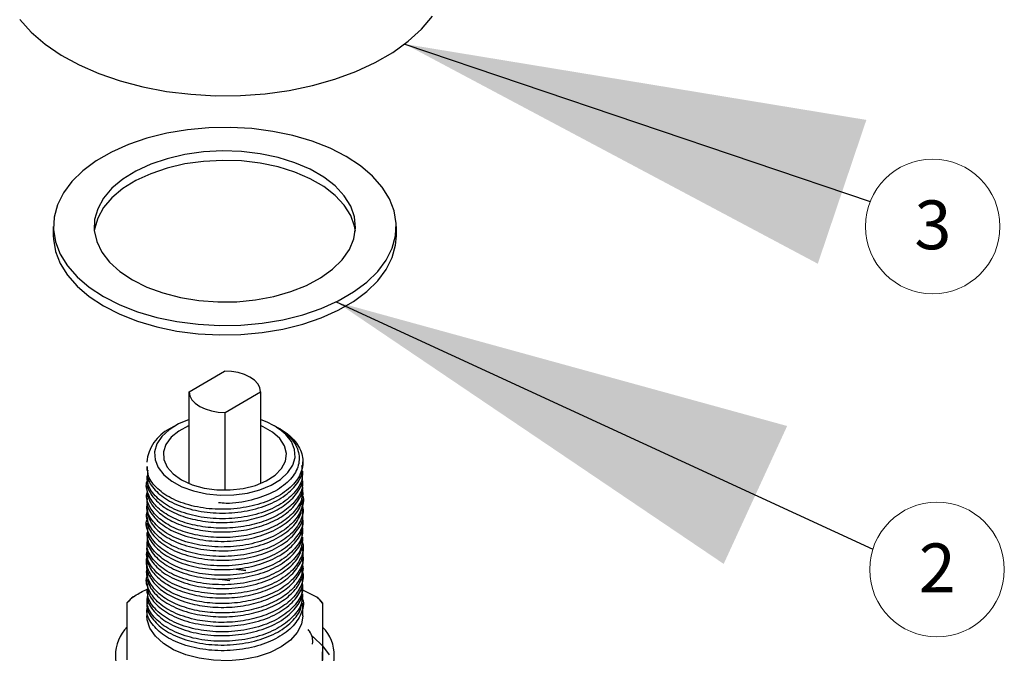
# Model space of a CAD drawing. Units: millimetres. Extents: x 23640 to 23832, y 446 to 565.
# Drawn here: x 23641 to 23684, y 472 to 500 of the extents above; entities that cross this region are included whole.
import ezdxf

# ---------------------------------------------------------------- set-up
doc = ezdxf.new("R2010")
doc.units = ezdxf.units.MM
doc.header["$LTSCALE"] = 5
doc.layers.get('0').update_dxf_attribs({"linetype": 'CONTINUOUS'})
doc.layers.add('AM_0', color=7, linetype='CONTINUOUS', lineweight=25)
doc.styles.add('SLDTEXTSTYLE0', font='ARIsoP1.shx', dxfattribs={"width": 0.7})
doc.styles.add('SLDTEXTSTYLE1', font='TXT', dxfattribs={"width": 0.7})
doc.dimstyles.new('SLDDIMSTYLE0', dxfattribs={"dimtxt": 69.855644, "dimasz": 20, "dimexe": 0, "dimexo": 0.0625, "dimgap": 17.463911, "dimtad": 0, "dimtih": 1, "dimtoh": 1, "dimdec": 0, "dimrnd": 1e-09, "dimzin": 12, "dimdsep": 46, "dimtxsty": 'SLDTEXTSTYLE0', "dimsah": 1, "dimcen": 0.09, "dimadec": 0, "dimazin": 3, "dimtfac": 1, "dimtdec": 0, "dimtofl": 0, "dimtmove": 0, "dimatfit": 3, "dimfxl": 0, "dimfrac": 2, "dimtolj": 1, "dimtzin": 12, "dimarcsym": 0})

# ---------------------------------------------------------------- blocks, each defined once
blk = doc.blocks.new('SW_NOTE_21')
at = {"color": 0, "linetype": 'Continuous', "lineweight": 0}
blk.add_circle((2.778, -0.887), 2.916, dxfattribs=at)
at = {"color": 0, "linetype": 'Continuous', "lineweight": 0, "insert": (2.788, 0.242), "char_height": 2.117, "attachment_point": 2, "style": 'SLDTEXTSTYLE1'}
blk.add_mtext('2', dxfattribs=at)
blk = doc.blocks.new('SW_NOTE_22')
at = {"color": 0, "linetype": 'Continuous', "lineweight": 0}
blk.add_circle((2.705, -1.089), 2.916, dxfattribs=at)
at = {"color": 0, "linetype": 'Continuous', "lineweight": 0, "insert": (2.715, 0.04), "char_height": 2.117, "attachment_point": 2, "style": 'SLDTEXTSTYLE1'}
blk.add_mtext('3', dxfattribs=at)

msp = doc.modelspace()

# ---------------------------------------------------------------- linework, layer by layer
at = {"layer": 'AM_0', "lineweight": 25}
for p, q in [((23642.642, 490.685), (23642.642, 490.277)), ((23657.509, 490.277), (23657.509, 490.685)), ((23648.526, 483.524), (23650.06, 484.421)), ((23648.526, 479.552), (23648.526, 483.524)), ((23650.091, 482.631), (23651.626, 483.528)), ((23651.626, 483.528), (23651.626, 479.552)), ((23650.091, 479.265), (23650.091, 482.631)), ((23647.919, 482.049), (23647.683, 481.913)), ((23652.322, 481.997), (23652.233, 482.049)), ((23652.784, 481.703), (23652.433, 481.912)), ((23652.468, 481.913), (23652.442, 481.928)), ((23652.468, 481.913), (23652.784, 481.703)), ((23646.697, 480.53), (23646.694, 480.473)), ((23653.459, 480.326), (23653.459, 480.49)), ((23646.692, 480.286), (23646.692, 480.122)), ((23653.459, 479.918), (23653.459, 480.082)), ((23646.692, 479.878), (23646.692, 479.714)), ((23653.459, 479.509), (23653.459, 479.674)), ((23646.692, 479.47), (23646.692, 479.305)), ((23653.459, 479.101), (23653.459, 479.265)), ((23646.692, 479.061), (23646.692, 478.897)), ((23653.459, 478.693), (23653.459, 478.857)), ((23646.692, 478.653), (23646.692, 478.489)), ((23646.692, 478.245), (23646.692, 478.08)), ((23653.459, 478.285), (23653.459, 478.449)), ((23646.692, 477.837), (23646.692, 477.672)), ((23653.459, 477.876), (23653.459, 478.041)), ((23646.692, 477.428), (23646.692, 477.264)), ((23653.459, 477.468), (23653.459, 477.632)), ((23646.692, 477.02), (23646.692, 476.856)), ((23653.459, 477.06), (23653.459, 477.224)), ((23646.692, 476.612), (23646.692, 476.447)), ((23653.459, 476.651), (23653.459, 476.816)), ((23646.692, 476.203), (23646.692, 476.039)), ((23653.459, 476.243), (23653.459, 476.408)), ((23646.692, 475.795), (23646.692, 475.631)), ((23650.56, 475.837), (23650.983, 475.785)), ((23650.647, 475.84), (23650.98, 475.799)), ((23653.459, 475.835), (23653.459, 475.999)), ((23646.692, 475.387), (23646.692, 475.223)), ((23649.846, 475.41), (23650.295, 475.343)), ((23653.459, 475.427), (23653.459, 475.591)), ((23646.692, 474.979), (23646.692, 474.814)), ((23653.417, 474.956), (23654.051, 474.639)), ((23653.459, 475.018), (23653.459, 475.183)), ((23646.099, 474.644), (23646.111, 474.649)), ((23646.692, 474.57), (23646.692, 474.406)), ((23653.459, 474.61), (23653.459, 474.775)), ((23654.051, 474.639), (23654.064, 474.635)), ((23645.847, 474.385), (23645.847, 474.394)), ((23646.692, 474.162), (23646.692, 473.825)), ((23653.459, 473.825), (23653.459, 474.366)), ((23654.314, 474.384), (23654.313, 474.375)), ((23654.314, 473.333), (23654.314, 474.384)), ((23654.304, 470.846), (23654.314, 473.333))]:
    msp.add_line(p, q, dxfattribs=at)
at = {"layer": 'AM_0', "lineweight": 25, "flags": 128}
for points in [[(23641.186, 499.648), (23641.686, 499.098), (23642.286, 498.582), (23642.982, 498.108), (23643.763, 497.681), (23644.622, 497.306), (23645.546, 496.988), (23646.525, 496.731), (23647.548, 496.538), (23648.601, 496.41), (23649.672, 496.35), (23650.748, 496.359), (23651.816, 496.436), (23652.862, 496.58), (23653.875, 496.79), (23654.842, 497.062), (23655.751, 497.395), (23656.591, 497.783), (23657.352, 498.223), (23658.024, 498.707), (23658.6, 499.232), (23659.073, 499.79)], [(23644.819, 487.651), (23645.52, 487.294), (23646.292, 486.992), (23647.123, 486.747), (23648.002, 486.564), (23648.913, 486.447), (23649.842, 486.396), (23650.775, 486.413), (23651.697, 486.497), (23652.594, 486.648), (23653.45, 486.862), (23654.254, 487.136), (23654.991, 487.466), (23655.651, 487.847), (23656.224, 488.273), (23656.699, 488.737), (23657.07, 489.232), (23657.33, 489.749), (23657.476, 490.281), (23657.505, 490.82), (23657.417, 491.356), (23657.214, 491.882), (23656.898, 492.389), (23656.474, 492.87), (23655.949, 493.315), (23655.332, 493.719), (23654.632, 494.076), (23653.86, 494.379), (23653.028, 494.623), (23652.149, 494.806), (23651.238, 494.924), (23650.309, 494.974), (23649.376, 494.957), (23648.454, 494.873), (23647.558, 494.723), (23646.701, 494.509), (23645.897, 494.234), (23645.16, 493.904), (23644.5, 493.523), (23643.928, 493.097), (23643.452, 492.633), (23643.082, 492.139), (23642.821, 491.621), (23642.675, 491.089), (23642.646, 490.55), (23642.734, 490.014), (23642.937, 489.488), (23643.254, 488.981), (23643.677, 488.501), (23644.202, 488.055), (23644.819, 487.651)], [(23646.069, 488.372), (23646.695, 488.06), (23647.393, 487.804), (23648.148, 487.609), (23648.945, 487.48), (23649.765, 487.419), (23650.592, 487.428), (23651.409, 487.506), (23652.196, 487.652), (23652.939, 487.862), (23653.62, 488.133), (23654.226, 488.458), (23654.744, 488.831), (23655.162, 489.243), (23655.471, 489.686), (23655.666, 490.15), (23655.741, 490.625), (23655.696, 491.102), (23655.531, 491.57), (23655.25, 492.019), (23654.858, 492.44), (23654.364, 492.823), (23653.779, 493.161), (23653.115, 493.446), (23652.387, 493.672), (23651.609, 493.834), (23650.798, 493.93), (23649.972, 493.956), (23649.148, 493.912), (23648.344, 493.8), (23647.577, 493.621), (23646.863, 493.38), (23646.218, 493.081), (23645.654, 492.731), (23645.185, 492.338), (23644.821, 491.909), (23644.568, 491.455), (23644.433, 490.984), (23644.417, 490.506), (23644.523, 490.032), (23644.747, 489.573), (23645.084, 489.137), (23645.528, 488.733), (23646.069, 488.372)], [(23655.731, 490.481), (23655.696, 490.694), (23655.531, 491.162), (23655.25, 491.611), (23654.858, 492.032), (23654.364, 492.415), (23653.779, 492.753), (23653.115, 493.038), (23652.387, 493.264), (23651.609, 493.426), (23650.798, 493.522), (23649.972, 493.548), (23649.148, 493.504), (23648.344, 493.392), (23647.577, 493.213), (23646.863, 492.972), (23646.218, 492.673), (23645.654, 492.323), (23645.185, 491.93), (23644.821, 491.501), (23644.568, 491.046), (23644.433, 490.575), (23644.42, 490.481)], [(23642.642, 490.277), (23642.646, 490.142), (23642.734, 489.606), (23642.937, 489.08), (23643.254, 488.573), (23643.677, 488.093), (23644.202, 487.647), (23644.819, 487.243)], [(23644.819, 487.243), (23645.52, 486.886), (23646.292, 486.583), (23647.123, 486.339), (23648.002, 486.156), (23648.913, 486.039), (23649.842, 485.988), (23650.775, 486.005), (23651.697, 486.089), (23652.594, 486.239), (23653.45, 486.453), (23654.254, 486.728), (23654.991, 487.058), (23655.651, 487.439), (23656.224, 487.865), (23656.699, 488.329), (23657.07, 488.823), (23657.33, 489.341), (23657.476, 489.873), (23657.509, 490.277)], [(23651.626, 483.528), (23651.595, 483.704), (23651.505, 483.872), (23651.36, 484.027), (23651.165, 484.163), (23650.928, 484.273), (23650.657, 484.355), (23650.365, 484.405), (23650.06, 484.421)], [(23648.526, 483.524), (23648.556, 483.348), (23648.646, 483.18), (23648.791, 483.025), (23648.986, 482.889), (23649.224, 482.779), (23649.494, 482.697), (23649.787, 482.647), (23650.091, 482.631)], [(23648.526, 482.321), (23648.069, 482.13), (23647.66, 481.879), (23647.343, 481.586), (23647.131, 481.263), (23647.033, 480.923), (23647.051, 480.578), (23647.185, 480.242), (23647.431, 479.927), (23647.778, 479.646), (23648.214, 479.41), (23648.721, 479.227), (23649.28, 479.104), (23649.87, 479.047), (23650.467, 479.058), (23651.05, 479.136), (23651.595, 479.278)], [(23651.595, 479.278), (23652.082, 479.478), (23652.491, 479.729), (23652.808, 480.022), (23653.02, 480.345), (23653.119, 480.685), (23653.1, 481.03), (23652.966, 481.367), (23652.72, 481.681), (23652.373, 481.962), (23651.937, 482.199), (23651.626, 482.321)], [(23648.526, 482.057), (23648.505, 482.048), (23648.078, 481.824), (23647.745, 481.553), (23647.521, 481.246), (23647.416, 480.919), (23647.436, 480.586), (23647.579, 480.263), (23647.839, 479.966), (23648.203, 479.708), (23648.655, 479.501), (23649.173, 479.356), (23649.734, 479.277), (23650.31, 479.271), (23650.876, 479.336), (23651.404, 479.469)], [(23651.404, 479.469), (23651.87, 479.665), (23652.252, 479.915), (23652.532, 480.206), (23652.698, 480.525), (23652.741, 480.857), (23652.659, 481.186), (23652.456, 481.498), (23652.142, 481.777), (23651.732, 482.011), (23651.626, 482.057)], [(23653.459, 473.825), (23653.459, 473.821), (23653.396, 473.452), (23653.214, 473.096), (23652.918, 472.766), (23652.519, 472.475), (23652.032, 472.232), (23651.475, 472.047), (23650.866, 471.926), (23650.229, 471.874), (23649.587, 471.893), (23648.962, 471.981), (23648.378, 472.136), (23647.855, 472.352), (23647.412, 472.621), (23647.065, 472.934), (23646.827, 473.279), (23646.707, 473.644), (23646.692, 473.825)], [(23653.841, 472.949), (23653.918, 472.89), (23654.308, 472.523), (23654.593, 472.125)]]:
    msp.add_lwpolyline(points, dxfattribs=at)
at = {"layer": 'AM_0', "lineweight": 25}
for centre, radius, start, end in [((23648.454, 480.323), 1.767, 115.8896, 175.1491), ((23648.031, 472.455), 2.915, 131.1873, 138.5274), ((23648.028, 472.454), 2.919, 131.3692, 138.3455), ((23652.135, 472.47), 2.894, 41.1753, 48.5512), ((23652.138, 472.469), 2.898, 41.358, 48.3684), ((23647.11, 472.095), 1.776, 135.3376, 224.2432), ((23653.041, 472.094), 1.776, 315.3376, 44.2432)]:
    msp.add_arc(centre, radius, start, end, dxfattribs=at)
for points, knots in [([(23652.784, 481.703), (23652.832, 481.663), (23653.085, 481.449), (23653.406, 481.003), (23653.509, 480.359), (23653.268, 479.725), (23652.709, 479.166), (23651.885, 478.735), (23650.879, 478.473), (23649.797, 478.403), (23648.739, 478.533), (23647.814, 478.843), (23647.127, 479.306), (23646.733, 479.81), (23646.731, 480.148), (23646.73, 480.287)], [0, 0, 0, 0, 0.019449, 0.102689, 0.187463, 0.270383, 0.354897, 0.438835, 0.522199, 0.606942, 0.689828, 0.774419, 0.858209, 0.941713, 1, 1, 1, 1]), ([(23652.32, 481.994), (23652.548, 481.838), (23653.01, 481.519), (23653.322, 480.902), (23653.296, 480.257), (23652.903, 479.649), (23652.19, 479.14), (23651.234, 478.811), (23650.385, 478.664), (23649.91, 478.705), (23649.798, 478.715)], [0, 0, 0, 0, 0.13123, 0.266656, 0.40356, 0.540428, 0.678796, 0.817438, 0.956931, 1, 1, 1, 1]), ([(23646.735, 480.122), (23646.726, 480.026), (23646.699, 479.73), (23647.019, 479.254), (23647.644, 478.765), (23648.528, 478.421), (23649.566, 478.25), (23650.653, 478.277), (23651.682, 478.5), (23652.557, 478.898), (23653.161, 479.434), (23653.461, 479.935), (23653.427, 480.235), (23653.417, 480.325)], [0, 0, 0, 0, 0.048404, 0.14973, 0.249998, 0.352142, 0.452058, 0.553865, 0.65503, 0.755442, 0.857552, 0.957423, 1, 1, 1, 1]), ([(23653.417, 480.081), (23653.427, 479.992), (23653.461, 479.691), (23653.161, 479.19), (23652.557, 478.654), (23651.682, 478.256), (23650.653, 478.033), (23649.566, 478.006), (23648.528, 478.177), (23647.644, 478.521), (23647.019, 479.011), (23646.699, 479.486), (23646.726, 479.782), (23646.735, 479.878)], [0, 0, 0, 0, 0.042577, 0.142448, 0.244558, 0.34497, 0.446135, 0.547942, 0.647858, 0.750002, 0.85027, 0.951596, 1, 1, 1, 1]), ([(23653.425, 479.674), (23653.432, 479.586), (23653.456, 479.31), (23653.209, 478.857), (23652.715, 478.363), (23651.997, 477.971), (23651.13, 477.709), (23650.181, 477.595), (23649.222, 477.639), (23648.33, 477.834), (23647.58, 478.162), (23647.018, 478.601), (23646.726, 479.106), (23646.636, 479.487), (23646.719, 479.674), (23646.725, 479.688)], [0, 0, 0, 0, 0.040137, 0.125596, 0.212961, 0.299869, 0.385503, 0.473067, 0.559421, 0.645519, 0.733116, 0.818901, 0.905606, 0.99307, 1, 1, 1, 1]), ([(23646.723, 479.714), (23646.722, 479.594), (23646.722, 479.296), (23647.029, 478.844), (23647.577, 478.406), (23648.331, 478.078), (23649.222, 477.883), (23650.181, 477.839), (23651.13, 477.953), (23651.997, 478.215), (23652.715, 478.607), (23653.209, 479.1), (23653.456, 479.554), (23653.432, 479.829), (23653.425, 479.917)], [0, 0, 0, 0, 0.060815, 0.150736, 0.239701, 0.330547, 0.419836, 0.509392, 0.600203, 0.689012, 0.779143, 0.869747, 0.958375, 1, 1, 1, 1]), ([(23653.437, 479.264), (23653.444, 479.226), (23653.484, 479.002), (23653.296, 478.588), (23652.871, 478.076), (23652.2, 477.654), (23651.368, 477.356), (23650.432, 477.201), (23649.469, 477.204), (23648.552, 477.361), (23647.758, 477.656), (23647.142, 478.07), (23646.78, 478.562), (23646.643, 478.958), (23646.712, 479.17), (23646.724, 479.205)], [0, 0, 0, 0, 0.0177, 0.104393, 0.192377, 0.280821, 0.367338, 0.455722, 0.543799, 0.630433, 0.719053, 0.8066, 0.893645, 0.982333, 1, 1, 1, 1]), ([(23646.716, 478.896), (23646.709, 478.862), (23646.656, 478.629), (23646.89, 478.199), (23647.418, 477.676), (23648.239, 477.284), (23649.239, 477.057), (23650.324, 477.022), (23651.381, 477.188), (23652.314, 477.535), (23653.008, 478.034), (23653.413, 478.58), (23653.421, 478.948), (23653.425, 479.103)], [0, 0, 0, 0, 0.017184, 0.119163, 0.219007, 0.321063, 0.421636, 0.52262, 0.624519, 0.724386, 0.826491, 0.926899, 1, 1, 1, 1]), ([(23646.701, 479.306), (23646.721, 479.139), (23646.76, 478.795), (23647.15, 478.313), (23647.756, 477.9), (23648.552, 477.605), (23649.468, 477.448), (23650.432, 477.445), (23651.368, 477.6), (23652.2, 477.898), (23652.871, 478.32), (23653.296, 478.832), (23653.484, 479.245), (23653.444, 479.47), (23653.437, 479.508)], [0, 0, 0, 0, 0.084488, 0.173663, 0.263352, 0.35414, 0.442895, 0.533126, 0.623674, 0.712307, 0.802916, 0.893053, 0.981867, 1, 1, 1, 1]), ([(23653.38, 478.746), (23653.412, 478.661), (23653.522, 478.368), (23653.353, 477.849), (23652.892, 477.266), (23652.129, 476.795), (23651.164, 476.484), (23650.093, 476.361), (23649.016, 476.437), (23648.048, 476.702), (23647.276, 477.127), (23646.812, 477.668), (23646.632, 478.111), (23646.714, 478.346), (23646.727, 478.383)], [0, 0, 0, 0, 0.038559, 0.132297, 0.226681, 0.321712, 0.414951, 0.510274, 0.603873, 0.698412, 0.793342, 0.886639, 0.981983, 1, 1, 1, 1]), ([(23653.423, 479.089), (23653.431, 479.071), (23653.531, 478.847), (23653.404, 478.39), (23653.021, 477.791), (23652.31, 477.291), (23651.382, 476.944), (23650.324, 476.778), (23649.239, 476.813), (23648.239, 477.04), (23647.418, 477.433), (23646.89, 477.955), (23646.656, 478.385), (23646.709, 478.618), (23646.716, 478.652)], [0, 0, 0, 0, 0.008369, 0.105945, 0.202795, 0.301282, 0.397611, 0.495899, 0.593304, 0.690313, 0.788753, 0.885059, 0.983425, 1, 1, 1, 1]), ([(23646.699, 478.489), (23646.727, 478.296), (23646.784, 477.905), (23647.286, 477.37), (23648.045, 476.946), (23649.017, 476.681), (23650.093, 476.604), (23651.163, 476.728), (23652.131, 477.039), (23652.884, 477.509), (23653.373, 478.082), (23653.424, 478.495), (23653.449, 478.694)], [0, 0, 0, 0, 0.097747, 0.197703, 0.299409, 0.400695, 0.500975, 0.603103, 0.702996, 0.80481, 0.905931, 1, 1, 1, 1]), ([(23646.725, 478.082), (23646.731, 477.931), (23646.743, 477.581), (23647.159, 477.07), (23647.862, 476.615), (23648.798, 476.315), (23649.86, 476.196), (23650.941, 476.277), (23651.937, 476.55), (23652.755, 476.99), (23653.27, 477.554), (23653.497, 478.01), (23653.444, 478.251), (23653.437, 478.283)], [0, 0, 0, 0, 0.076155, 0.176576, 0.27772, 0.379532, 0.479438, 0.581575, 0.68185, 0.783157, 0.884861, 0.98483, 1, 1, 1, 1]), ([(23653.437, 478.039), (23653.444, 478.007), (23653.497, 477.767), (23653.27, 477.31), (23652.755, 476.746), (23651.937, 476.306), (23650.941, 476.033), (23649.86, 475.952), (23648.797, 476.071), (23647.866, 476.371), (23647.146, 476.826), (23646.752, 477.383), (23646.621, 477.816), (23646.72, 478.031), (23646.73, 478.05)], [0, 0, 0, 0, 0.0146377, 0.111101, 0.2092375, 0.3069917, 0.4037499, 0.5023048, 0.5987065, 0.6969476, 0.7945441, 0.8914432, 0.9899634, 1, 1, 1, 1]), ([(23646.735, 477.672), (23646.728, 477.565), (23646.708, 477.257), (23647.047, 476.774), (23647.69, 476.291), (23648.585, 475.956), (23649.628, 475.796), (23650.715, 475.835), (23651.738, 476.069), (23652.601, 476.476), (23653.187, 477.018), (23653.469, 477.51), (23653.43, 477.798), (23653.419, 477.875)], [0, 0, 0, 0, 0.054362, 0.155511, 0.255936, 0.358042, 0.45791, 0.55982, 0.660791, 0.761384, 0.863439, 0.963285, 1, 1, 1, 1]), ([(23646.73, 477.263), (23646.719, 477.199), (23646.676, 476.935), (23646.949, 476.481), (23647.527, 475.975), (23648.379, 475.605), (23649.399, 475.406), (23650.487, 475.401), (23651.531, 475.596), (23652.436, 475.968), (23653.087, 476.486), (23653.438, 477.011), (23653.422, 477.346), (23653.417, 477.469)], [0, 0, 0, 0, 0.03252, 0.134238, 0.234205, 0.336366, 0.43653, 0.537978, 0.639575, 0.739625, 0.841794, 0.941852, 1, 1, 1, 1]), ([(23653.419, 477.631), (23653.43, 477.554), (23653.469, 477.266), (23653.187, 476.775), (23652.601, 476.232), (23651.738, 475.825), (23650.715, 475.591), (23649.628, 475.552), (23648.585, 475.712), (23647.69, 476.048), (23647.047, 476.53), (23646.708, 477.014), (23646.728, 477.321), (23646.735, 477.429)], [0, 0, 0, 0, 0.036715, 0.136561, 0.238616, 0.339209, 0.44018, 0.54209, 0.641958, 0.744064, 0.844489, 0.945638, 1, 1, 1, 1]), ([(23653.397, 477.092), (23653.417, 477.046), (23653.527, 476.793), (23653.393, 476.309), (23652.984, 475.714), (23652.258, 475.223), (23651.318, 474.886), (23650.256, 474.733), (23649.173, 474.78), (23648.182, 475.018), (23647.374, 475.421), (23646.868, 475.949), (23646.648, 476.369), (23646.703, 476.59), (23646.708, 476.611)], [0, 0, 0, 0, 0.021556, 0.118237, 0.214588, 0.312318, 0.407938, 0.505617, 0.602115, 0.698647, 0.796314, 0.891935, 0.989676, 1, 1, 1, 1]), ([(23646.708, 476.854), (23646.703, 476.833), (23646.648, 476.613), (23646.868, 476.193), (23647.374, 475.665), (23648.182, 475.262), (23649.173, 475.024), (23650.256, 474.977), (23651.317, 475.13), (23652.261, 475.467), (23652.973, 475.958), (23653.402, 476.512), (23653.422, 476.893), (23653.43, 477.061)], [0, 0, 0, 0, 0.01078, 0.112835, 0.212676, 0.314654, 0.415446, 0.516202, 0.618192, 0.718032, 0.820076, 0.920679, 1, 1, 1, 1]), ([(23653.417, 477.225), (23653.422, 477.102), (23653.438, 476.767), (23653.087, 476.242), (23652.436, 475.724), (23651.531, 475.352), (23650.487, 475.158), (23649.399, 475.162), (23648.379, 475.362), (23647.527, 475.731), (23646.949, 476.238), (23646.676, 476.691), (23646.719, 476.955), (23646.73, 477.019)], [0, 0, 0, 0, 0.058148, 0.158206, 0.260375, 0.360425, 0.462022, 0.56347, 0.663634, 0.765795, 0.865762, 0.96748, 1, 1, 1, 1]), ([(23646.718, 476.448), (23646.723, 476.312), (23646.734, 475.999), (23647.068, 475.536), (23647.635, 475.106), (23648.404, 474.789), (23649.304, 474.606), (23650.265, 474.576), (23651.211, 474.704), (23652.101, 474.989), (23652.856, 475.435), (23653.319, 476.012), (23653.515, 476.443), (23653.459, 476.651), (23653.459, 476.651)], [0, 0, 0, 0, 0.068746, 0.158452, 0.247643, 0.338518, 0.427601, 0.517428, 0.608199, 0.696921, 0.798546, 0.899799, 0.999995, 1, 1, 1, 1]), ([(23653.426, 476.528), (23653.439, 476.488), (23653.516, 476.24), (23653.327, 475.769), (23652.854, 475.191), (23652.101, 474.746), (23651.21, 474.461), (23650.265, 474.333), (23649.304, 474.363), (23648.403, 474.545), (23647.638, 474.863), (23647.058, 475.293), (23646.742, 475.795), (23646.637, 476.181), (23646.716, 476.376), (23646.724, 476.397)], [0, 0, 0, 0, 0.018393, 0.113614, 0.20984, 0.306419, 0.390735, 0.476999, 0.562366, 0.647026, 0.733388, 0.81815, 0.903402, 0.989698, 1, 1, 1, 1]), ([(23646.694, 476.039), (23646.694, 476.036), (23646.649, 475.856), (23646.808, 475.495), (23647.185, 475.007), (23647.821, 474.603), (23648.628, 474.319), (23649.552, 474.175), (23650.516, 474.186), (23651.446, 474.354), (23652.266, 474.664), (23652.92, 475.095), (23653.32, 475.613), (23653.493, 476.013), (23653.45, 476.221), (23653.445, 476.242)], [0, 0, 0, 0, 0.001464, 0.092318, 0.181291, 0.27122, 0.361935, 0.450608, 0.541014, 0.63142, 0.720092, 0.810808, 0.900736, 0.98971, 1, 1, 1, 1]), ([(23653.43, 475.76), (23653.439, 475.732), (23653.512, 475.518), (23653.39, 475.105), (23653.052, 474.572), (23652.454, 474.113), (23651.673, 473.77), (23650.765, 473.563), (23649.803, 473.511), (23648.822, 473.62), (23647.914, 473.899), (23647.181, 474.347), (23646.767, 474.9), (23646.623, 475.335), (23646.718, 475.556), (23646.729, 475.58)], [0, 0, 0, 0, 0.01287, 0.097515, 0.181674, 0.267422, 0.351479, 0.436238, 0.521888, 0.605605, 0.701496, 0.797038, 0.891581, 0.987893, 1, 1, 1, 1]), ([(23653.445, 475.998), (23653.45, 475.977), (23653.493, 475.769), (23653.32, 475.37), (23652.92, 474.851), (23652.266, 474.42), (23651.446, 474.11), (23650.516, 473.943), (23649.552, 473.931), (23648.628, 474.076), (23647.821, 474.36), (23647.187, 474.764), (23646.802, 475.251), (23646.648, 475.652), (23646.711, 475.871), (23646.723, 475.914)], [0, 0, 0, 0, 0.010086, 0.097295, 0.185439, 0.274355, 0.361269, 0.449882, 0.538494, 0.625408, 0.714324, 0.802469, 0.889677, 0.978729, 1, 1, 1, 1]), ([(23646.72, 475.632), (23646.73, 475.47), (23646.754, 475.109), (23647.192, 474.59), (23647.911, 474.143), (23648.822, 473.864), (23649.803, 473.754), (23650.765, 473.807), (23651.673, 474.014), (23652.457, 474.357), (23653.044, 474.815), (23653.404, 475.324), (23653.43, 475.674), (23653.442, 475.836)], [0, 0, 0, 0, 0.082016, 0.182212, 0.283465, 0.385089, 0.473811, 0.564581, 0.654408, 0.743491, 0.834365, 0.923556, 1, 1, 1, 1]), ([(23646.734, 475.223), (23646.729, 475.104), (23646.717, 474.785), (23647.076, 474.293), (23647.736, 473.818), (23648.642, 473.492), (23649.692, 473.343), (23650.777, 473.394), (23651.793, 473.638), (23652.644, 474.054), (23653.211, 474.603), (23653.477, 475.085), (23653.433, 475.36), (23653.422, 475.425)], [0, 0, 0, 0, 0.060317, 0.161271, 0.261879, 0.363928, 0.463772, 0.565768, 0.66653, 0.767327, 0.86931, 0.969156, 1, 1, 1, 1]), ([(23646.111, 474.649), (23646.279, 474.75), (23646.484, 474.874), (23646.695, 474.969), (23646.734, 474.986)], [0, 0, 0, 0, 0.816401, 1, 1, 1, 1]), ([(23646.733, 474.813), (23646.722, 474.738), (23646.684, 474.462), (23646.974, 474), (23647.57, 473.499), (23648.435, 473.139), (23649.461, 472.95), (23650.549, 472.958), (23651.588, 473.163), (23652.482, 473.545), (23653.116, 474.07), (23653.447, 474.586), (23653.424, 474.908), (23653.416, 475.019)], [0, 0, 0, 0, 0.038473, 0.140058, 0.240118, 0.342287, 0.442338, 0.543935, 0.645384, 0.745549, 0.847711, 0.947678, 1, 1, 1, 1]), ([(23653.422, 475.181), (23653.433, 475.117), (23653.477, 474.842), (23653.211, 474.359), (23652.644, 473.811), (23651.793, 473.394), (23650.777, 473.15), (23649.692, 473.099), (23648.642, 473.248), (23647.736, 473.574), (23647.076, 474.049), (23646.717, 474.541), (23646.729, 474.86), (23646.734, 474.979)], [0, 0, 0, 0, 0.030844, 0.13069, 0.232673, 0.33347, 0.434232, 0.536228, 0.636072, 0.738121, 0.838729, 0.939683, 1, 1, 1, 1]), ([(23646.716, 474.405), (23646.708, 474.372), (23646.656, 474.14), (23646.888, 473.71), (23647.415, 473.188), (23648.235, 472.794), (23649.234, 472.566), (23650.319, 472.531), (23651.376, 472.695), (23652.31, 473.042), (23653.005, 473.54), (23653.412, 474.087), (23653.421, 474.456), (23653.425, 474.612)], [0, 0, 0, 0, 0.01669, 0.118677, 0.218519, 0.32057, 0.421159, 0.522126, 0.624032, 0.723896, 0.825998, 0.926419, 1, 1, 1, 1]), ([(23653.423, 474.596), (23653.431, 474.578), (23653.531, 474.353), (23653.403, 473.896), (23653.018, 473.297), (23652.306, 472.798), (23651.377, 472.452), (23650.319, 472.287), (23649.234, 472.322), (23648.235, 472.55), (23647.415, 472.944), (23646.888, 473.466), (23646.656, 473.896), (23646.708, 474.128), (23646.716, 474.161)], [0, 0, 0, 0, 0.008553, 0.106143, 0.203035, 0.301548, 0.397901, 0.496226, 0.593644, 0.690697, 0.789162, 0.885495, 0.983896, 1, 1, 1, 1]), ([(23653.416, 474.775), (23653.424, 474.664), (23653.447, 474.342), (23653.116, 473.826), (23652.482, 473.301), (23651.588, 472.919), (23650.549, 472.714), (23649.461, 472.706), (23648.435, 472.895), (23647.57, 473.256), (23646.974, 473.756), (23646.684, 474.218), (23646.722, 474.494), (23646.733, 474.57)], [0, 0, 0, 0, 0.052322, 0.152289, 0.254451, 0.354616, 0.456065, 0.557662, 0.657713, 0.759882, 0.859942, 0.961527, 1, 1, 1, 1]), ([(23645.838, 471.915), (23645.839, 472.237), (23645.84, 472.888), (23645.844, 473.773), (23645.846, 474.163), (23645.847, 474.385)], [0, 0, 0, 0, 0.296172, 0.600198, 1, 1, 1, 1]), ([(23654.313, 474.375), (23654.313, 474.216), (23654.311, 473.893), (23654.308, 473.093), (23654.306, 472.335), (23654.304, 471.905)], [0, 0, 0, 0, 0.296172, 0.600198, 1, 1, 1, 1]), ([(23653.87, 472.592), (23653.872, 472.599), (23653.915, 472.786), (23653.851, 473.013), (23653.702, 473.204), (23653.682, 473.229)], [0, 0, 0, 0, 0.034594, 0.870522, 1, 1, 1, 1])]:
    msp.add_open_spline(points, degree=3, knots=knots, dxfattribs=at)

# ---------------------------------------------------------------- block references
for name, p in [('SW_NOTE_22', (23678.04, 491.774)), ('SW_NOTE_21', (23678.154, 476.713))]:
    msp.add_blockref(name, p, dxfattribs=at)

# ---------------------------------------------------------------- leaders
for points in [[(23657.872, 498.588), (23678.04, 491.774)], [(23654.897, 487.419), (23678.154, 476.713)]]:
    msp.add_leader(points, dimstyle='SLDDIMSTYLE0', dxfattribs=at)

doc.saveas('drawing.dxf')
